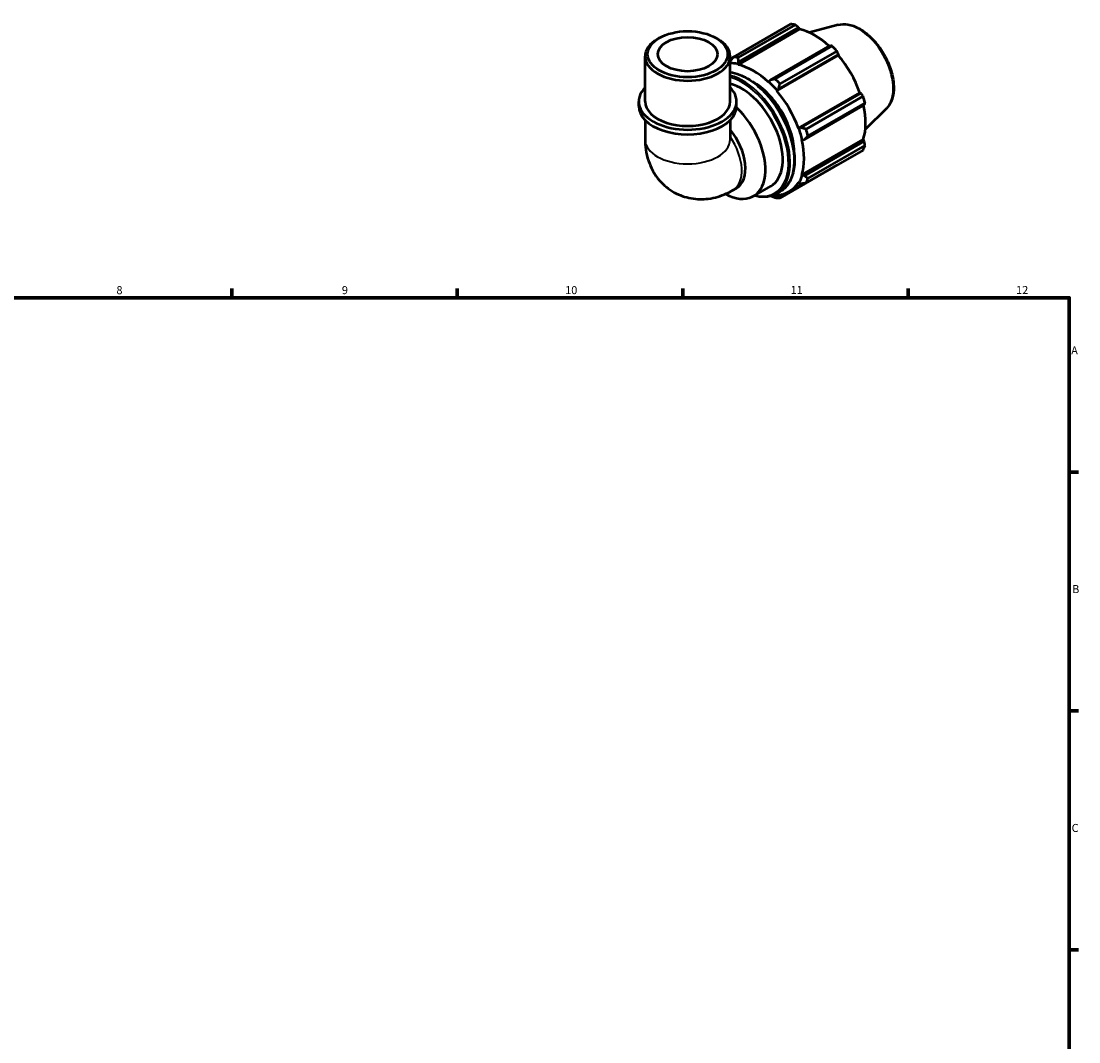
# Model space of a CAD drawing. Units: millimetres. Extents: x 0 to 931, y 0 to 900.
# Drawn here: x 495 to 824, y 343 to 660 of the extents above; entities that cross this region are included whole.
import ezdxf

# ---------------------------------------------------------------- set-up
doc = ezdxf.new("R2010")
doc.units = ezdxf.units.MM
for name, color, linetype, lineweight in [('Border (ISO)', 7, 'Continuous', 70), ('Visible (ISO)', 7, 'Continuous', 50), ('Visible Narrow (ISO)', 7, 'Continuous', 35)]:
    doc.layers.add(name, color=color, linetype=linetype, lineweight=lineweight)
doc.styles.add('Note Text (ISO)', font='tahoma.ttf')

# ---------------------------------------------------------------- blocks, each defined once
blk = doc.blocks.new('Borders Default Border')
at = {"layer": 'Border (ISO)'}
for p, q in [((560.67, 574), (560.67, 576.9)), ((630.75, 574), (630.75, 576.9)), ((700.83, 574), (700.83, 576.9)), ((770.92, 574), (770.92, 576.9)), ((821, 519.75), (823.9, 519.75)), ((821, 445.5), (823.9, 445.5)), ((821, 371.25), (823.9, 371.25))]:
    blk.add_line(p, q, dxfattribs=at)
at = {"layer": 'Border (ISO)', "flags": 128}
blk.add_lwpolyline([(20, 20), (20, 574), (821, 574), (821, 20), (20, 20)], dxfattribs=at)
at = {"layer": 'Border (ISO)', "color": 232, "true_color": 0xca0064, "char_height": 2.5, "attachment_point": 7, "style": 'Note Text (ISO)'}
for s, insert in [('8', (524.81, 574.34)), ('9', (594.88, 574.35)), ('10', (664.29, 574.35)), ('11', (734.37, 574.4)), ('12', (804.46, 574.4)), ('A', (821.59, 555.62)), ('B', (821.89, 481.38)), ('C', (821.73, 407.08))]:
    blk.add_mtext(s, dxfattribs=dict(at, insert=insert))

msp = doc.modelspace()

# ---------------------------------------------------------------- linework, layer by layer
at = {"layer": 'Visible (ISO)'}
for p, q in [((716.581, 648.867), (734.306, 659.075)), ((735.788, 658.931), (718.062, 648.724)), ((718.231, 647.347), (736.856, 658.073)), ((736.856, 658.073), (737.174, 657.518)), ((749.21, 658.884), (740.298, 656.467)), ((693.548, 654.802), (692.985, 654.475)), ((711.19, 654.802), (711.753, 654.475)), ((718.044, 646.502), (737.174, 657.518)), ((746.654, 652.43), (728.029, 641.705)), ((729.555, 642.106), (747.281, 652.313)), ((689.149, 635.045), (689.149, 649.112)), ((715.59, 635.045), (715.59, 649.112)), ((716.53, 648.802), (715.59, 648.26)), ((715.59, 647.976), (716.135, 648.29)), ((730.078, 638.355), (749.208, 649.372)), ((730.652, 638.938), (749.278, 649.663)), ((748.762, 650.75), (731.036, 640.543)), ((749.278, 649.663), (749.208, 649.372)), ((715.607, 647.602), (715.59, 647.541)), ((717.993, 646.719), (718.231, 647.347)), ((718.044, 646.502), (717.993, 646.719)), ((727.587, 641.194), (727.536, 641.036)), ((728.029, 641.705), (727.587, 641.194)), ((730.078, 638.355), (730.156, 638.484)), ((730.156, 638.484), (730.652, 638.938)), ((687.166, 633.573), (687.166, 635.045)), ((717.573, 633.573), (717.573, 635.045)), ((736.79, 626.73), (755.92, 637.747)), ((756.206, 637.663), (737.581, 626.938)), ((739.163, 626.467), (756.889, 636.675)), ((757.502, 634.609), (739.777, 624.401)), ((755.92, 637.747), (756.206, 637.663)), ((738.668, 623.278), (757.293, 634.004)), ((764.177, 632.895), (757.613, 626.4)), ((689.149, 629.25), (689.149, 623.253)), ((715.59, 629.25), (715.59, 623.253)), ((736.94, 626.734), (736.79, 626.73)), ((737.581, 626.938), (736.94, 626.734)), ((737.843, 612.211), (756.972, 623.227)), ((737.843, 623.185), (738.004, 623.151)), ((738.004, 623.151), (738.668, 623.278)), ((757.293, 622.675), (738.668, 611.95)), ((756.972, 623.227), (757.293, 622.675)), ((756.889, 619.961), (739.163, 609.754)), ((739.777, 611.113), (757.502, 621.321)), ((731.036, 605.038), (748.762, 615.245)), ((738.004, 612.059), (737.843, 612.211)), ((738.668, 611.95), (738.004, 612.059)), ((722.816, 605.61), (728.19, 608.705)), ((733.929, 607.024), (738.517, 609.666)), ((736.79, 609.879), (736.94, 609.701)), ((736.94, 609.701), (737.581, 609.542)), ((716.445, 607.456), (717.595, 608.119)), ((729.91, 606.372), (731.136, 607.077)), ((730.156, 605.764), (730.078, 605.984)), ((730.652, 605.522), (730.156, 605.764)), ((731.838, 606.204), (730.652, 605.522))]:
    msp.add_line(p, q, dxfattribs=at)
for centre, major_axis, ratio, start_param, end_param in [((741.534, 637.16), (-11.977, 20.798), 0.5780931, 5.8451561, 5.9396837), ((702.369, 649.112), (-13.22, 0), 0.5758617, 5.5016397, 10.2063236), ((741.92, 637.382), (11.138, -19.342), 0.5780931, 2.0696433, 2.6635608), ((741.534, 637.16), (11.977, -20.798), 0.5780931, 1.9181653, 2.0126929), ((723.809, 626.953), (-11.977, 20.798), 0.5780931, 5.8451561, 5.9396837), ((741.92, 637.382), (11.138, -19.342), 0.5780931, 1.2672974, 1.8781627), ((722.79, 626.366), (-11.258, 19.55), 0.5780931, 5.8051535, 5.9680449), ((722.79, 626.366), (-11.138, 19.342), 0.5780931, 5.1942882, 5.8051535), ((722.79, 626.366), (8.983, -15.599), 0.5780931, 0.7635209, 2.3780718), ((722.79, 626.366), (11.258, -19.55), 0.5780931, 1.8781627, 2.0526956), ((723.809, 626.953), (-11.977, 20.798), 0.5780931, 5.059758, 5.1542856), ((702.369, 635.045), (-15.204, 0), 0.5758617, 5.7667102, 9.9412531), ((719.208, 624.303), (8.983, -15.599), 0.5780931, 0, 2.6463652), ((722.79, 626.366), (-11.138, 19.342), 0.5780931, 4.4088901, 5.0197553), ((702.369, 635.045), (-13.22, 0), 0.5758617, 0, 3.1415927), ((741.534, 637.16), (11.977, -20.798), 0.5780931, 1.1327672, 1.2272947), ((702.369, 633.573), (-15.204, 0), 0.5758617, 0, 3.1415927), ((713.834, 621.208), (8.983, -15.599), 0.5780931, 5.5254897, 8.3446883), ((741.92, 637.382), (11.138, -19.342), 0.5780931, 0.4818993, 1.0759774), ((710.998, 619.575), (6.597, -11.457), 0.5780931, 0, 1.8446749), ((722.79, 626.366), (11.258, -19.55), 0.5780931, 1.0927645, 1.2672974), ((723.809, 626.953), (-11.977, 20.798), 0.5780931, 4.2743598, 4.3688874), ((722.79, 626.366), (-11.138, 19.342), 0.5780931, 3.6234919, 4.2343571), ((741.534, 637.16), (11.977, -20.798), 0.5780931, 0.347369, 0.4418966), ((722.79, 626.366), (11.258, -19.55), 0.5780931, 0.3073663, 0.4818993), ((722.79, 626.366), (11.138, -19.342), 0.5780931, 5.9796864, 6.5905516), ((723.809, 626.953), (11.977, -20.798), 0.5780931, 0.347369, 0.4418966), ((722.79, 626.366), (11.258, -19.55), 0.5780931, 5.8815464, 5.9796864), ((723.809, 626.953), (11.977, -20.798), 0.5780931, 5.8451561, 5.9396837)]:
    msp.add_ellipse(centre, major_axis=major_axis, ratio=ratio, start_param=start_param, end_param=end_param, dxfattribs=at)
for major_axis in [(12.427, 0), (9.254, 0)]:
    msp.add_ellipse((702.369, 649.761), major_axis=major_axis, ratio=0.5758617, dxfattribs=at)
for points, weights in [([(736.856, 658.073), (736.335, 658.494), (735.788, 658.931)], [1.00448567946, 1.0026496585, 1]), ([(747.281, 652.313), (746.963, 652.374), (746.654, 652.43)], [1, 1.0026496585, 1.00448567946]), ([(716.581, 648.867), (716.077, 648.218), (715.607, 647.602)], [1.01825972441, 1.01288852353, 1.00672316885]), ([(718.231, 647.347), (718.142, 648.018), (718.062, 648.724)], [1.00672316885, 1.01288852353, 1.01825972441]), ([(749.278, 649.663), (749.027, 650.197), (748.762, 650.75)], [1.00448567946, 1.0026496585, 1]), ([(729.555, 642.106), (728.77, 641.897), (728.029, 641.705)], [1.01825972441, 1.01288852353, 1.00672316885]), ([(730.652, 638.938), (730.834, 639.72), (731.036, 640.543)], [1.00672316885, 1.01288852353, 1.01825972441]), ([(756.889, 636.675), (756.542, 637.18), (756.206, 637.663)], [1, 1.0026496585, 1.00448567946]), ([(757.293, 634.004), (757.398, 634.301), (757.502, 634.609)], [1.00448567946, 1.0026496585, 1]), ([(739.163, 626.467), (738.349, 626.703), (737.581, 626.938)], [1.01825972441, 1.01288852353, 1.00672316885]), ([(738.668, 623.278), (739.204, 623.824), (739.777, 624.401)], [1.00672316885, 1.01288852353, 1.01825972441]), ([(757.502, 621.321), (757.398, 622.013), (757.293, 622.675)], [1, 1.0026496585, 1.00448567946]), ([(748.762, 615.245), (748.776, 615.271), (748.789, 615.297)], [1, 1.00013338255, 1.00026470329]), ([(739.777, 611.113), (739.204, 611.536), (738.668, 611.95)], [1.01825972441, 1.01288852353, 1.00672316885]), ([(737.581, 609.542), (738.349, 609.642), (739.163, 609.754)], [1.00672316885, 1.01288852353, 1.01825972441]), ([(728.274, 605.679), (728.899, 605.432), (729.555, 605.181)], [1.00872383829, 1.01376930821, 1.01825972441]), ([(731.036, 605.038), (730.834, 605.281), (730.652, 605.522)], [1.01825972441, 1.01288852353, 1.00672316885])]:
    msp.add_rational_spline(points, weights, degree=2, dxfattribs=at)
for points, knots in [([(749.21, 658.884), (750.149, 659.139), (751.165, 659.17), (753.339, 658.812), (754.504, 658.385), (756.844, 657.099), (758.019, 656.225), (760.235, 654.135), (761.274, 652.92), (763.118, 650.278), (763.923, 648.851), (765.225, 645.921), (765.721, 644.418), (766.352, 641.473), (766.485, 640.031), (766.354, 637.348), (766.089, 636.105), (765.255, 634.208), (764.773, 633.485), (764.177, 632.895)], [5.6508865, 5.6508865, 5.6508865, 5.6508865, 5.9414672, 5.9414672, 6.2600776, 6.2600776, 6.59097, 6.59097, 6.9211718, 6.9211718, 7.2498571, 7.2498571, 7.5786217, 7.5786217, 7.9089938, 7.9089938, 8.2396148, 8.2396148, 8.4901479, 8.4901479, 8.4901479, 8.4901479]), ([(715.59, 644.187), (716.557, 644.058), (717.557, 643.792), (720.148, 642.78), (721.757, 641.848), (724.884, 639.45), (726.401, 637.984), (729.19, 634.671), (730.462, 632.825), (732.634, 628.939), (733.535, 626.9), (734.875, 622.827), (735.314, 620.796), (735.682, 616.941), (735.611, 615.118), (734.952, 611.87), (734.366, 610.443), (732.883, 608.364), (732.071, 607.616), (731.136, 607.077)], [5.9174352, 5.9174352, 5.9174352, 5.9174352, 6.1242204, 6.1242204, 6.446863, 6.446863, 6.7700067, 6.7700067, 7.0926072, 7.0926072, 7.4150003, 7.4150003, 7.7376637, 7.7376637, 8.0608656, 8.0608656, 8.3831133, 8.3831133, 8.6413135, 8.6413135, 8.6413135, 8.6413135]), ([(689.149, 623.253), (689.149, 621.15), (689.42, 618.917), (690.884, 614.551), (691.984, 612.425), (694.894, 609.068), (696.468, 607.766), (699.86, 605.891), (701.637, 605.278), (705.264, 604.617), (707.1, 604.611), (710.848, 605.082), (712.692, 605.657), (715.078, 606.713), (715.778, 607.072), (716.445, 607.456)], [3.1415927, 3.1415927, 3.1415927, 3.1415927, 3.4557519, 3.4557519, 3.7308719, 3.7308719, 3.9390517, 3.9390517, 4.132108, 4.132108, 4.3410756, 4.3410756, 4.5974913, 4.5974913, 4.712389, 4.712389, 4.712389, 4.712389]), ([(729.91, 606.372), (728.794, 605.729), (727.506, 605.389), (725.149, 605.344), (724.127, 605.48), (723.082, 605.763)], [2.3581282, 2.3581282, 2.3581282, 2.3581282, 2.66647656, 2.66647656, 2.88354363, 2.88354363, 2.88354363, 2.88354363])]:
    msp.add_open_spline(points, degree=3, knots=knots, dxfattribs=at)
at = {"layer": 'Visible Narrow (ISO)'}
for centre, major_axis, ratio, start_param, end_param in [((755.549, 645.231), (-7.57, 13.145), 0.5780931, 3.2927583, 6.1320197), ((720.716, 625.172), (10.42, -18.094), 0.5780931, 0, 2.7127385), ((719.491, 624.466), (10.42, -18.094), 0.5780931, 0, 2.6255138), ((719.208, 624.303), (10.22, -17.748), 0.5780931, 5.7859533, 8.8938285), ((702.369, 623.253), (13.22, 0), 0.5758617, 3.1415927, 6.2831853), ((709.848, 618.913), (6.597, -11.457), 0.5780931, 0, 1.6967392)]:
    msp.add_ellipse(centre, major_axis=major_axis, ratio=ratio, start_param=start_param, end_param=end_param, dxfattribs=at)

# ---------------------------------------------------------------- block references
msp.add_blockref('Borders Default Border', (0, 0))

doc.saveas('drawing.dxf')
